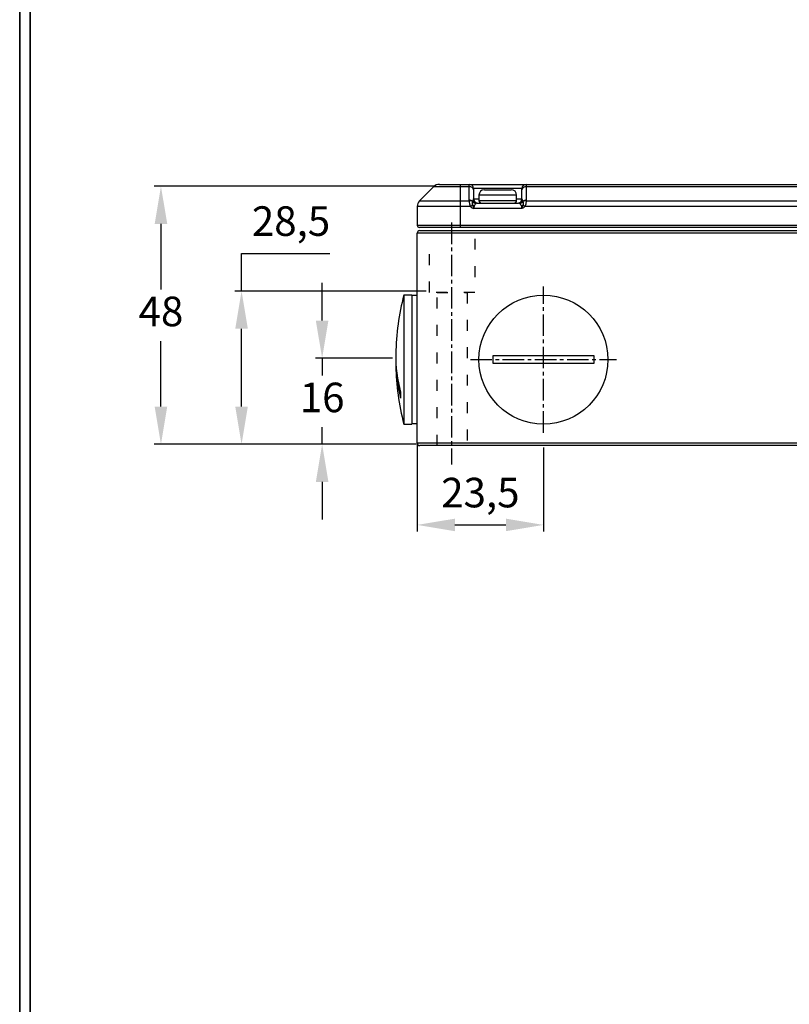
# Model space of a CAD drawing. Units: millimetres. Extents: x 1 to 811, y 1 to 573.
# Drawn here: x 1 to 144, y 196 to 379 of the extents above; entities that cross this region are included whole.
import ezdxf
from ezdxf.enums import TextEntityAlignment as Align

# ---------------------------------------------------------------- set-up
doc = ezdxf.new("R2010")
doc.units = ezdxf.units.MM
doc.linetypes.add('ACAD_ISO03W100', pattern=[30, 12, -18])
doc.linetypes.add('CENTER2', pattern=[28.575, 19.05, -3.175, 3.175, -3.175])
doc.layers.add('EPLAN201', color=7, linetype='Continuous', lineweight=35)
doc.styles.get("Standard").update_dxf_attribs({"font": 'arial.ttf'})
doc.dimstyles.new('ISO-25', dxfattribs={"dimtxt": 5.5, "dimasz": 7, "dimexe": 1.25, "dimexo": 0.625, "dimgap": 2, "dimtad": 1, "dimtih": 1, "dimtoh": 1, "dimtxsty": 'Standard', "dimcen": 2.5, "dimclrd": 4, "dimclre": 4, "dimclrt": 2, "dimadec": 0, "dimazin": 0, "dimtfac": 1, "dimtmove": 0, "dimatfit": 3, "dimfxl": 1, "dimarcsym": 0})

# ---------------------------------------------------------------- blocks, each defined once
blk = doc.blocks.new('EPLFRAME')
at = {"layer": 'EPLAN201', "color": 137, "linetype": 'Continuous', "lineweight": 35, "ltscale": 4}
for points in [[(0.5, 0.5), (419.5, 0.5), (419.5, 296.5), (0.5, 296.5)], [(1.5, 20), (418.5, 20), (418.5, 290.5), (1.5, 290.5)]]:
    blk.add_lwpolyline(points, close=True, dxfattribs=at)
at = {"color": 7}
for tag, p in [('53_19005_1', (22, 292.5)), ('53_19005', (64, 292.5)), ('53_19005_8', (106, 292.5)), ('53_19005_6', (148, 292.5)), ('53_19005_7', (190, 292.5)), ('53_19005_9', (232, 292.5)), ('53_19005_3', (274, 292.5)), ('53_19005_2', (316, 292.5)), ('53_19005_4', (358, 292.5)), ('53_19005_5', (399, 292.5))]:
    blk.add_attdef(tag, text='', height=1.355, dxfattribs=at).set_placement(p, align=Align.BOTTOM_CENTER)
for tag, height, p in [('4_11016', 1.625, (417.5, 22.416)), ('4_11040', 2.257, (417.5, 13.748)), ('4_11042', 3.612, (417.5, 6.102))]:
    blk.add_attdef(tag, text='', height=height, dxfattribs=at).set_placement(p, align=Align.RIGHT)
for tag, p in [('14_10013', (83.213, 16.717)), ('14_10015', (119, 13.125)), ('4_11011', (259.082, 13.124)), ('14_10901[1000]', (119, 4.625))]:
    blk.add_attdef(tag, p, '', height=1.625, dxfattribs=at)
for tag, p in [('14_10021', (198, 13.125)), ('14_10025', (378, 13.116))]:
    blk.add_attdef(tag, text='', height=1.625, dxfattribs=at).set_placement(p, align=Align.CENTER)
for tag, p in [('4_40101', (233.513, 11.936)), ('4_11074[1]', (197.982, 3.946)), ('14_10232', (377.896, 3.923)), ('4_40102', (216.482, 3.852)), ('4_40103', (240.482, 3.852))]:
    blk.add_attdef(tag, text='', height=1.625, dxfattribs=at).set_placement(p, align=Align.MIDDLE_CENTER)
blk = doc.blocks.new('*D70')
at = {"color": 4, "lineweight": -2, "transparency": 16777216}
for p, q in [((74.96, 300.12), (74.96, 284)), ((98.46, 299.62), (98.46, 284)), ((81.96, 285.25), (91.46, 285.25))]:
    blk.add_line(p, q, dxfattribs=at)
at = {"color": 4, "transparency": 16777216}
for points in [[(81.96, 286.41), (81.96, 284.08), (74.96, 285.25)], [(91.46, 286.41), (91.46, 284.08), (98.46, 285.25)]]:
    blk.add_solid(points, dxfattribs=at)
at = {"layer": 'DEFPOINTS', "color": 0, "transparency": 16777216}
for p in [(74.96, 300.75), (98.46, 300.25), (98.46, 285.25)]:
    blk.add_point(p, dxfattribs=at)
at = {"color": 2, "transparency": 16777216, "insert": (86.71, 290.55), "char_height": 5.5, "attachment_point": 5}
blk.add_mtext('23,5', dxfattribs=at)
blk = doc.blocks.new('*D72')
at = {"color": 4, "lineweight": -2, "transparency": 16777216}
for p, q in [((57.26, 323.25), (57.26, 330.25)), ((70.34, 316.25), (56.01, 316.25)), ((57.26, 316.25), (57.26, 313.05)), ((57.26, 300.25), (57.26, 303.44)), ((74.83, 300.25), (56.01, 300.25)), ((57.26, 293.25), (57.26, 286.25))]:
    blk.add_line(p, q, dxfattribs=at)
at = {"color": 4, "transparency": 16777216}
for points in [[(56.09, 323.25), (58.43, 323.25), (57.26, 316.25)], [(56.09, 293.25), (58.43, 293.25), (57.26, 300.25)]]:
    blk.add_solid(points, dxfattribs=at)
at = {"layer": 'DEFPOINTS', "color": 0, "transparency": 16777216}
for p in [(57.26, 316.25), (70.96, 316.25), (75.46, 300.25)]:
    blk.add_point(p, dxfattribs=at)
at = {"color": 2, "transparency": 16777216, "insert": (57.26, 308.25), "char_height": 5.5, "attachment_point": 5}
blk.add_mtext('16', dxfattribs=at)
blk = doc.blocks.new('*D73')
at = {"color": 4, "lineweight": -2, "transparency": 16777216}
for p, q in [((42.26, 328.75), (42.26, 335.75)), ((42.26, 335.75), (58.68, 335.75)), ((76.61, 328.75), (41.01, 328.75)), ((42.26, 307.25), (42.26, 321.75)), ((74.83, 300.25), (41.01, 300.25))]:
    blk.add_line(p, q, dxfattribs=at)
at = {"color": 4, "transparency": 16777216}
for points in [[(41.09, 321.75), (43.43, 321.75), (42.26, 328.75)], [(41.09, 307.25), (43.43, 307.25), (42.26, 300.25)]]:
    blk.add_solid(points, dxfattribs=at)
at = {"layer": 'DEFPOINTS', "color": 0, "transparency": 16777216}
for p in [(42.26, 328.75), (77.24, 328.75), (75.46, 300.25)]:
    blk.add_point(p, dxfattribs=at)
at = {"color": 2, "transparency": 16777216, "insert": (51.47, 341.05), "char_height": 5.5, "attachment_point": 5}
blk.add_mtext('28,5', dxfattribs=at)
blk = doc.blocks.new('*D99')
at = {"color": 4, "lineweight": -2, "transparency": 16777216}
for p, q in [((78.45, 348.25), (26.01, 348.25)), ((27.26, 341.25), (27.26, 329.05)), ((27.26, 307.25), (27.26, 319.44)), ((74.83, 300.25), (26.01, 300.25))]:
    blk.add_line(p, q, dxfattribs=at)
at = {"color": 4, "transparency": 16777216}
for points in [[(26.09, 341.25), (28.43, 341.25), (27.26, 348.25)], [(26.09, 307.25), (28.43, 307.25), (27.26, 300.25)]]:
    blk.add_solid(points, dxfattribs=at)
at = {"layer": 'DEFPOINTS', "color": 0, "transparency": 16777216}
for p in [(27.26, 348.25), (79.08, 348.25), (75.46, 300.25)]:
    blk.add_point(p, dxfattribs=at)
at = {"color": 2, "transparency": 16777216, "insert": (27.26, 324.25), "char_height": 5.5, "attachment_point": 5}
blk.add_mtext('48', dxfattribs=at)

msp = doc.modelspace()

# ---------------------------------------------------------------- linework, layer by layer
at = {"linetype": 'Continuous'}
for p, q in [((75.395, 345.535), (78.017, 348.157)), ((84.656, 348.157), (78.017, 348.157)), ((79.077, 348.596), (157.482, 348.596)), ((82.956, 348.596), (82.956, 340.596)), ((84.656, 345.662), (84.656, 348.596)), ((95.256, 348.596), (95.256, 345.662)), ((158.577, 348.157), (95.256, 348.157)), ((85.456, 347.796), (85.456, 345.896)), ((94.456, 347.796), (85.456, 347.796)), ((86.456, 346.596), (86.456, 345.596)), ((93.456, 346.596), (86.456, 346.596)), ((87.456, 347.596), (92.456, 347.596)), ((93.456, 345.596), (93.456, 346.596)), ((94.456, 345.896), (94.456, 347.796)), ((84.896, 344.475), (74.956, 344.475)), ((74.956, 344.475), (74.956, 340.996)), ((75.395, 345.535), (84.666, 345.535)), ((84.896, 344.475), (85.25, 344.795)), ((85.456, 345.896), (86.456, 345.896)), ((86.114, 345.096), (93.798, 345.096)), ((86.456, 345.596), (93.456, 345.596)), ((93.456, 345.896), (94.456, 345.896)), ((95.015, 344.475), (94.661, 344.795)), ((212.806, 344.475), (95.015, 344.475)), ((95.246, 345.535), (212.655, 345.535)), ((94.456, 344.096), (85.456, 344.096)), ((74.956, 340.996), (214.956, 340.996)), ((214.064, 339.496), (74.956, 339.496)), ((74.956, 300.496), (74.956, 339.496)), ((214.556, 340.596), (75.356, 340.596)), ((75.456, 339.996), (220.456, 339.996)), ((73.956, 327.996), (72.456, 327.996)), ((72.456, 327.996), (72.456, 303.996)), ((73.956, 327.996), (73.956, 303.996)), ((74.956, 327.896), (73.956, 327.896)), ((73.956, 304.096), (74.956, 304.096)), ((72.456, 303.996), (73.956, 303.996)), ((74.956, 300.496), (214.064, 300.496)), ((220.456, 299.996), (75.456, 299.996))]:
    msp.add_line(p, q, dxfattribs=at)
at = {"color": 3, "linetype": 'CENTER2', "ltscale": 0.21}
for p, q in [((98.456, 302.393), (98.456, 329.6)), ((84.852, 315.996), (112.059, 315.996))]:
    msp.add_line(p, q, dxfattribs=at)
msp.add_lwpolyline([(81.348, 341.496), (81.348, 296.496)], dxfattribs=at)
at = {"color": 3, "linetype": 'ACAD_ISO03W100', "ltscale": 0.17}
msp.add_lwpolyline([(85.652, 338.492), (85.652, 328.496), (77.238, 328.496), (77.238, 338.492)], dxfattribs=at)
msp.add_lwpolyline([(78.645, 328.496), (84.245, 328.496), (84.245, 299.996), (78.645, 299.996)], close=True, dxfattribs=at)
msp.add_lwpolyline([(89.101, 316.746), (107.811, 316.746), (107.811, 315.246), (89.101, 315.246)], close=True)
at = {"linetype": 'Continuous'}
msp.add_circle((98.456, 315.996), 12, dxfattribs=at)
for centre, radius, start, end in [((79.077, 347.096), 1.5, 90, 135), ((84.656, 347.796), 0.8, 0, 90), ((84.756, 347.45), 0.714, 11.42175, 98.04947), ((95.256, 347.796), 0.8, 90, 180), ((95.156, 347.45), 0.714, 81.95053, 168.57825), ((87.456, 346.596), 1, 90, 180), ((92.456, 346.596), 1, 0, 90), ((76.456, 344.475), 1.5, 135, 180), ((84.681, 344.71), 0.952, 50.9121, 91.50135), ((84.773, 344.638), 0.893, 55.51497, 96.81467), ((85.931, 346.071), 1.447, 241.94092, 256.96376), ((85.97, 345.897), 0.867, 217.09202, 264.68817), ((86.017, 345.899), 0.863, 211.46854, 262.63238), ((85.025, 345.9), 0.431, 326.66575, 359.45789), ((86.126, 345.864), 0.768, 195.1429, 269.09839), ((86.256, 345.896), 0.8, 180, 270), ((86.956, 345.596), 0.5, 180, 270), ((92.956, 345.596), 0.5, 270, 0), ((93.656, 345.896), 0.8, 270, 0), ((93.786, 345.864), 0.768, 270.90161, 344.8571), ((93.895, 345.899), 0.863, 277.36762, 328.53146), ((93.941, 345.897), 0.867, 275.31183, 322.90798), ((93.981, 346.071), 1.447, 283.03624, 298.05908), ((94.887, 345.9), 0.431, 180.54211, 213.33425), ((95.231, 344.71), 0.952, 88.49865, 129.0879), ((95.139, 344.638), 0.893, 83.18533, 124.48503), ((75.356, 340.996), 0.4, 180, 270), ((75.456, 339.496), 0.5, 90, 180), ((119.706, 315.996), 48.75, 165.74997, 178.75331), ((95.66, 316.539), 24.698, 178.79827, 195.56536), ((95.66, 315.478), 24.698, 178.79827, 195.56536), ((119.706, 315.996), 48.75, 181.24669, 194.25003), ((75.456, 300.496), 0.5, 180, 270)]:
    msp.add_arc(centre, radius, start, end, dxfattribs=at)
for points in [[(84.666, 345.535), (84.659, 345.577), (84.656, 345.62), (84.656, 345.662)], [(84.667, 345.525), (84.666, 345.528), (84.666, 345.532), (84.666, 345.535)], [(85.281, 345.449), (85.314, 345.536), (85.351, 345.61), (85.385, 345.663)], [(85.893, 345.036), (85.892, 345.035), (85.891, 345.034), (85.89, 345.033)], [(85.906, 345.044), (85.901, 345.041), (85.897, 345.039), (85.893, 345.036)], [(86.114, 345.096), (86.049, 345.096), (85.976, 345.079), (85.906, 345.044)], [(94.005, 345.044), (93.936, 345.079), (93.862, 345.096), (93.798, 345.096)], [(94.019, 345.036), (94.015, 345.039), (94.01, 345.041), (94.005, 345.044)], [(94.022, 345.033), (94.021, 345.034), (94.02, 345.035), (94.019, 345.036)], [(94.527, 345.663), (94.561, 345.61), (94.598, 345.536), (94.631, 345.449)], [(95.246, 345.535), (95.246, 345.532), (95.245, 345.528), (95.245, 345.525)], [(95.256, 345.662), (95.256, 345.62), (95.253, 345.577), (95.246, 345.535)], [(71.868, 309.911), (71.862, 309.55), (71.862, 309.196), (71.868, 308.851)]]:
    msp.add_open_spline(points, degree=3, dxfattribs=at)
for points, knots in [([(84.896, 344.475), (84.819, 344.659), (84.769, 344.852), (84.716, 345.123), (84.702, 345.212), (84.68, 345.377), (84.672, 345.453), (84.667, 345.525)], [0, 0, 0, 0, 0.5, 0.5, 0.75, 0.75, 1, 1, 1, 1]), ([(84.896, 344.475), (84.973, 344.39), (85.061, 344.32), (85.252, 344.198), (85.355, 344.147), (85.456, 344.096)], [0, 0, 0, 0, 0.5, 0.5, 1, 1, 1, 1]), ([(85.25, 344.795), (85.244, 344.916), (85.242, 345.027), (85.251, 345.225), (85.262, 345.309), (85.278, 345.374)], [0, 0, 0, 0, 0.5, 0.5, 1, 1, 1, 1]), ([(85.25, 344.795), (85.286, 344.742), (85.313, 344.688), (85.354, 344.577), (85.37, 344.52), (85.413, 344.343), (85.434, 344.219), (85.456, 344.096)], [0, 0, 0, 0, 0.25, 0.25, 0.5, 0.5, 1, 1, 1, 1]), ([(85.605, 344.662), (85.581, 344.624), (85.568, 344.58), (85.541, 344.491), (85.529, 344.443), (85.495, 344.299), (85.476, 344.198), (85.456, 344.096)], [0, 0, 0, 0, 0.25, 0.25, 0.5, 0.5, 1, 1, 1, 1]), ([(85.89, 345.033), (85.844, 344.997), (85.798, 344.947), (85.703, 344.821), (85.656, 344.745), (85.605, 344.662)], [0, 0, 0, 0, 0.5, 0.5, 1, 1, 1, 1]), ([(94.307, 344.662), (94.256, 344.745), (94.208, 344.821), (94.114, 344.947), (94.068, 344.997), (94.022, 345.033)], [0, 0, 0, 0, 0.5, 0.5, 1, 1, 1, 1]), ([(94.307, 344.662), (94.331, 344.624), (94.344, 344.58), (94.371, 344.49), (94.383, 344.444), (94.417, 344.299), (94.436, 344.198), (94.456, 344.096)], [0, 0, 0, 0, 0.25, 0.25, 0.5, 0.5, 1, 1, 1, 1]), ([(94.661, 344.795), (94.626, 344.742), (94.599, 344.688), (94.557, 344.577), (94.541, 344.52), (94.499, 344.343), (94.478, 344.219), (94.456, 344.096)], [0, 0, 0, 0, 0.25, 0.25, 0.5, 0.5, 1, 1, 1, 1]), ([(95.015, 344.475), (94.939, 344.39), (94.85, 344.32), (94.66, 344.198), (94.557, 344.147), (94.456, 344.096)], [0, 0, 0, 0, 0.5, 0.5, 1, 1, 1, 1]), ([(94.633, 345.374), (94.649, 345.309), (94.66, 345.226), (94.67, 345.027), (94.667, 344.916), (94.661, 344.795)], [0, 0, 0, 0, 0.5, 0.5, 1, 1, 1, 1]), ([(95.245, 345.525), (95.239, 345.453), (95.232, 345.377), (95.21, 345.212), (95.196, 345.123), (95.143, 344.852), (95.093, 344.659), (95.015, 344.475)], [0, 0, 0, 0, 0.25, 0.25, 0.5, 0.5, 1, 1, 1, 1])]:
    msp.add_open_spline(points, degree=3, knots=knots, dxfattribs=at)

# ---------------------------------------------------------------- block references
at = {"xscale": 1.933648167169549, "yscale": 1.933648167169549, "zscale": 1.933648167169549}
msp.add_blockref('EPLFRAME', (0, 0), dxfattribs=at)

# ---------------------------------------------------------------- dimensions: what is measured, and where the dimension line sits
for base, p2, picture, middle in [((27.26, 348.246), (79.077, 348.246), '*D99', (27.26, 324.246)), ((42.26, 328.746), (77.238, 328.746), '*D73', (51.471, 341.051)), ((57.26, 316.246), (70.964, 316.246), '*D72', (57.26, 308.246))]:
    dim = msp.add_linear_dim(base=base, p1=(75.456, 300.246), p2=p2, angle=90, dimstyle='ISO-25')
    dim.commit()
    dim.dimension.update_dxf_attribs({"geometry": picture, "text_midpoint": middle})
dim = msp.add_linear_dim(base=(98.456, 285.246), p1=(74.956, 300.746), p2=(98.456, 300.246), dimstyle='ISO-25')
dim.commit()
dim.dimension.update_dxf_attribs({"geometry": '*D70', "text_midpoint": (86.706, 290.551)})

doc.saveas('drawing.dxf')
